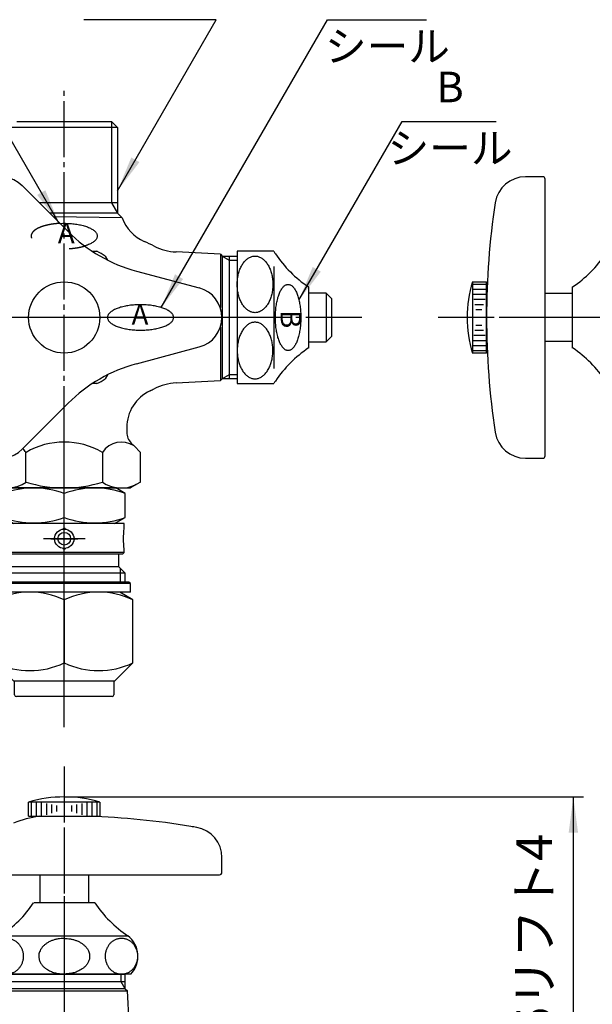
# Model space of a CAD drawing. Units: inches. Extents: x 0 to 420, y 0 to 594.
# Drawn here: x 168 to 280, y 228 to 421 of the extents above; entities that cross this region are included whole.
import ezdxf

# ---------------------------------------------------------------- set-up
doc = ezdxf.new("R2010")
doc.units = ezdxf.units.IN
for name, pattern in [('DASH_CENTER', [14, 11, -1, 1, -1]), ('DASHED', [15, 7, -8]), ('PHANTOM', [13, 10, -1, 0, -1, 0, -1])]:
    doc.linetypes.add(name, pattern=pattern)
doc.layers.add('1', color=7, linetype='Continuous')
doc.styles.add('CONVERTER_1', font='msmincho.ttc', dxfattribs={"width": 0.89})
doc.styles.add('CONVERTER_2', font='txt.shx', dxfattribs={"width": 0.9})
doc.dimstyles.new('ME10_DIM_3', dxfattribs={"dimtxt": 7, "dimasz": 7, "dimexe": 2, "dimexo": 0, "dimtad": 1, "dimdsep": 46, "dimtxsty": 'CONVERTER_1', "dimsah": 1, "dimcen": 0.09, "dimclrd": 2, "dimclre": 2, "dimclrt": 7, "dimadec": 0, "dimazin": 0, "dimtfac": 1, "dimtdec": 4, "dimtmove": 0, "dimatfit": 3, "dimfxl": 1, "dimtolj": 1, "dimtzin": 0, "dimarcsym": 0})
doc.dimstyles.get("Standard").update_dxf_attribs({"dimtxt": 0.18, "dimasz": 0.18, "dimexe": 0.18, "dimexo": 0.0625, "dimgap": 0.09, "dimtad": 0, "dimtih": 1, "dimtoh": 1, "dimdec": 4, "dimzin": 0, "dimdsep": 46, "dimtxsty": 'Standard', "dimcen": 0.09, "dimadec": 0, "dimazin": 0, "dimtfac": 1, "dimtdec": 4, "dimtofl": 0, "dimtmove": 0, "dimatfit": 3, "dimfxl": 1, "dimtolj": 1, "dimtzin": 0, "dimarcsym": 0})

# ---------------------------------------------------------------- blocks, each defined once
blk = doc.blocks.new('02-113A', base_point=(56.59, 429.57))
at = {"layer": '1', "color": 4, "linetype": 'PHANTOM'}
for p, q in [((176.59, 307.09), (176.59, 313.59)), ((321.59, 313.57), (321.59, 285.07)), ((176.59, 294.69), (176.59, 307.09)), ((176.59, 294.69), (176.59, 307.09)), ((176.59, 285.09), (176.59, 294.69)), ((176.59, 183.97), (176.59, 221.17)), ((160.09, 202.57), (193.09, 202.57))]:
    blk.add_line(p, q, dxfattribs=at)
at = {"layer": '1', "color": 7, "linetype": 'Continuous'}
for p, q in [((163.89, 310.59), (163.59, 310.29)), ((189.59, 310.29), (163.59, 310.29)), ((163.59, 310.29), (163.59, 308.59)), ((189.29, 310.59), (163.89, 310.59)), ((189.59, 310.29), (189.29, 310.59)), ((189.59, 308.59), (189.59, 310.29)), ((308.89, 310.57), (308.59, 310.27)), ((334.59, 310.27), (308.59, 310.27)), ((308.59, 310.27), (308.59, 308.57)), ((308.89, 310.57), (334.29, 310.57)), ((334.59, 310.27), (334.29, 310.57)), ((334.59, 308.57), (334.59, 310.27)), ((165.69, 308.59), (163.09, 307.09)), ((176.59, 308.59), (163.59, 308.59)), ((189.59, 308.59), (176.59, 308.59)), ((190.09, 307.09), (187.49, 308.59)), ((308.59, 308.57), (305.99, 307.07)), ((334.59, 308.57), (308.59, 308.57)), ((337.19, 307.07), (334.59, 308.57)), ((163.09, 307.09), (163.09, 294.69)), ((176.59, 307.09), (176.59, 294.69)), ((190.09, 294.69), (190.09, 307.09)), ((305.99, 307.07), (305.99, 294.67)), ((313.78, 307.07), (313.78, 294.67)), ((329.4, 294.67), (329.4, 307.07)), ((337.19, 294.67), (337.19, 307.07)), ((163.09, 294.69), (166.69, 291.09)), ((186.49, 291.09), (190.09, 294.69)), ((305.99, 294.67), (309.59, 291.07)), ((333.59, 291.07), (337.19, 294.67)), ((166.84, 291.09), (166.69, 291.09)), ((166.84, 288.44), (166.84, 291.09)), ((176.59, 291.09), (166.84, 291.09)), ((186.34, 291.09), (176.59, 291.09)), ((186.49, 291.09), (186.34, 291.09)), ((186.34, 291.09), (186.34, 288.44)), ((311.34, 291.07), (309.59, 291.07)), ((331.84, 291.07), (311.34, 291.07)), ((311.84, 288.42), (311.84, 290.57)), ((331.34, 290.57), (331.34, 288.57)), ((333.59, 291.07), (331.84, 291.07)), ((185.99, 288.09), (167.19, 288.09)), ((330.84, 288.07), (312.19, 288.07)), ((163.09, 210.38), (176.59, 218.17)), ((176.59, 218.17), (190.09, 210.38)), ((163.09, 194.77), (163.09, 210.38)), ((190.09, 210.38), (190.09, 194.77)), ((176.59, 186.97), (163.09, 194.77)), ((190.09, 194.77), (176.59, 186.97))]:
    blk.add_line(p, q, dxfattribs=at)
for radius in [12, 9.75, 8.75]:
    blk.add_circle((176.59, 202.57), radius, dxfattribs=at)
for centre, radius, start, end in [((169.84, 292.67), 15.93, 64.9244, 115.0756), ((183.34, 292.67), 15.93, 64.9244, 115.0756), ((309.89, 302.76), 5.81, 47.8681, 107.8681), ((321.59, 287.53), 21.05, 90, 111.7711), ((321.59, 287.53), 21.05, 68.2289, 90), ((333.29, 302.76), 5.81, 72.1319, 132.1319), ((169.84, 309.02), 15.83, -115.2316, -64.7684), ((183.34, 309.02), 15.83, -115.2316, -64.7684), ((309.89, 298.94), 5.78, -132.3787, -47.6213), ((321.59, 314.08), 20.92, -111.9076, -90), ((321.59, 314.08), 20.92, -90, -68.0924), ((333.29, 298.94), 5.78, -132.3787, -47.6213), ((311.34, 290.57), 0.5, 0, 90), ((331.84, 290.57), 0.5, 90, 180), ((167.19, 288.44), 0.35, 180, -90), ((185.99, 288.44), 0.35, -90, 0), ((312.19, 288.42), 0.35, 180, -90), ((330.84, 288.57), 0.5, -90, 0)]:
    blk.add_arc(centre, radius, start, end, dxfattribs=at)
blk = doc.blocks.new('020-87A', base_point=(352.59, 122.04))
at = {"layer": '1', "color": 4, "linetype": 'PHANTOM'}
for p, q in [((176.59, 292.59), (176.59, 342.59)), ((321.59, 342.57), (321.59, 292.57))]:
    blk.add_line(p, q, dxfattribs=at)
at = {"layer": '1', "color": 7, "linetype": 'Continuous'}
for p, q in [((166.45, 329.07), (164.59, 328)), ((166.86, 329.07), (166.45, 329.07)), ((176.59, 329.07), (166.86, 329.07)), ((186.32, 329.07), (176.59, 329.07)), ((186.73, 329.07), (186.32, 329.07)), ((188.59, 328), (186.73, 329.07)), ((309.59, 329.07), (307.73, 328)), ((310.93, 329.07), (309.59, 329.07)), ((321.59, 329.07), (310.93, 329.07)), ((332.25, 329.07), (321.59, 329.07)), ((333.59, 329.07), (332.25, 329.07)), ((335.45, 328), (333.59, 329.07)), ((164.59, 328), (164.59, 323.29)), ((176.59, 323.29), (176.59, 328)), ((188.59, 323.29), (188.59, 328)), ((307.73, 328), (307.73, 323.29)), ((314.66, 323.29), (314.66, 328)), ((328.52, 328), (328.52, 323.29)), ((335.45, 323.29), (335.45, 328)), ((164.59, 323.29), (166.7, 322.07)), ((186.48, 322.07), (188.59, 323.29)), ((307.73, 323.29), (309.84, 322.07)), ((333.34, 322.07), (335.45, 323.29)), ((188.34, 322.09), (164.84, 322.09)), ((164.84, 322.09), (164.84, 321.09)), ((176.59, 322.07), (166.7, 322.07)), ((186.48, 322.07), (176.59, 322.07)), ((188.34, 321.09), (188.34, 322.09)), ((321.59, 322.07), (309.84, 322.07)), ((309.84, 322.07), (309.84, 321.07)), ((333.34, 322.07), (321.59, 322.07)), ((333.34, 321.07), (333.34, 322.07)), ((164.84, 317.09), (164.84, 316.39)), ((164.84, 316.39), (165.14, 316.09)), ((188.34, 316.39), (164.84, 316.39)), ((165.84, 316.09), (165.14, 316.09)), ((165.84, 316.09), (165.84, 313.59)), ((187.34, 316.09), (165.84, 316.09)), ((187.34, 313.59), (187.34, 316.09)), ((188.04, 316.09), (187.34, 316.09)), ((188.04, 316.09), (188.34, 316.39)), ((188.34, 316.39), (188.34, 317.09)), ((309.84, 317.07), (309.84, 316.37)), ((309.84, 316.37), (310.14, 316.07)), ((321.59, 316.37), (309.84, 316.37)), ((310.84, 316.07), (310.14, 316.07)), ((310.84, 316.07), (310.84, 313.57)), ((321.59, 316.07), (310.84, 316.07)), ((333.34, 316.37), (321.59, 316.37)), ((332.34, 316.07), (321.59, 316.07)), ((332.34, 313.57), (332.34, 316.07)), ((333.04, 316.07), (332.34, 316.07)), ((333.04, 316.07), (333.34, 316.37)), ((333.34, 316.37), (333.34, 317.07)), ((165.84, 313.59), (165.59, 313.34)), ((187.34, 313.59), (165.84, 313.59)), ((187.59, 313.34), (187.34, 313.59)), ((310.84, 313.57), (310.59, 313.32)), ((321.59, 313.57), (310.84, 313.57)), ((332.34, 313.57), (321.59, 313.57)), ((332.59, 313.32), (332.34, 313.57)), ((165.59, 313.34), (164.59, 312.34)), ((164.59, 312.34), (164.59, 310.59)), ((165.59, 312.34), (164.59, 312.34)), ((187.59, 312.34), (165.59, 312.34)), ((188.59, 312.34), (187.59, 313.34)), ((188.59, 312.34), (187.59, 312.34)), ((188.59, 310.59), (188.59, 312.34)), ((310.59, 313.32), (309.59, 312.32)), ((309.59, 312.32), (309.59, 310.57)), ((310.59, 312.32), (309.59, 312.32)), ((321.59, 312.32), (310.59, 312.32)), ((332.59, 312.32), (321.59, 312.32)), ((333.59, 312.32), (332.59, 313.32)), ((333.59, 312.32), (332.59, 312.32)), ((333.59, 310.57), (333.59, 312.32))]:
    blk.add_line(p, q, dxfattribs=at)
at = {"layer": '1', "color": 2, "linetype": 'Continuous'}
for p, q in [((165.59, 310.59), (165.59, 313.34)), ((187.59, 313.34), (187.59, 310.59)), ((310.59, 310.57), (310.59, 313.32)), ((332.59, 313.32), (332.59, 310.57))]:
    blk.add_line(p, q, dxfattribs=at)
at = {"layer": '1', "color": 7, "linetype": 'Continuous'}
for radius in [6.35, 5.81, 5]:
    blk.add_circle((176.59, 202.57), radius, dxfattribs=at)
for centre, radius, start, end in [((170.59, 311.74), 17.33, 69.7438, 110.2562), ((182.59, 311.74), 17.33, 69.7438, 110.2562), ((311.2, 322.94), 6.13, 55.6158, 115.6158), ((321.59, 306.15), 22.93, 90, 107.588), ((321.59, 306.15), 22.93, 72.412, 90), ((331.98, 322.94), 6.13, 64.3842, 124.3842), ((170.59, 339.55), 17.33, -110.2562, -69.7438), ((182.59, 339.55), 17.33, -110.2562, -69.7438), ((311.2, 328.35), 6.13, -115.6158, -55.6158), ((321.59, 345.15), 22.93, -107.588, -90), ((321.59, 345.15), 22.93, -90, -72.412), ((331.98, 328.35), 6.13, -124.3842, -64.3842), ((153.01, 319.09), 12, -9.5941, 9.5941), ((200.17, 319.09), 12, 170.4059, -170.4059), ((298.01, 319.07), 12, -9.5941, 9.5941), ((345.17, 319.07), 12, 170.4059, -170.4059)]:
    blk.add_arc(centre, radius, start, end, dxfattribs=at)
blk = doc.blocks.new('89-277__2', base_point=(-710.71, 28.42))
at = {"layer": '1', "color": 4, "linetype": 'PHANTOM'}
for p, q in [((176.59, 316.44), (176.59, 321.74)), ((173.94, 319.09), (179.24, 319.09))]:
    blk.add_line(p, q, dxfattribs=at)
at = {"layer": '1', "color": 7, "linetype": 'Continuous'}
for p, q in [((174.86, 211.15), (176.36, 210.1)), ((175.58, 211.27), (177.6, 211.27)), ((176.32, 211.3), (176.32, 211.32)), ((176.86, 211.3), (176.32, 211.3)), ((178.32, 211.15), (176.82, 210.1)), ((176.86, 211.3), (176.86, 211.32))]:
    blk.add_line(p, q, dxfattribs=at)
for radius in [1.9, 1.25]:
    blk.add_circle((176.59, 319.09), radius, dxfattribs=at)
for centre, radius, start, end in [((176.59, 320.84), 0.3, 25.8308, 154.1692), ((174.84, 319.09), 0.3, 115.8308, -115.8308), ((178.34, 319.09), 0.3, -64.1692, 64.1692), ((176.59, 317.34), 0.3, -154.1692, -25.8308), ((176.59, 211.17), 0.3, 150.8617, 154.1692), ((176.59, 211.17), 0.3, 25.8308, 29.1383), ((176.59, 210.42), 0.4, -125, -90), ((176.59, 210.42), 0.4, -90, -55)]:
    blk.add_arc(centre, radius, start, end, dxfattribs=at)
blk = doc.blocks.new('T601N-3-13X13A-S', base_point=(420, 297))
at = {"layer": '1', "color": 4, "linetype": 'PHANTOM'}
blk.add_line((176.59, 286.07), (176.59, 344.07), dxfattribs=at)
for name, p in [('020-87A', (352.59, 122.04)), ('89-277__2', (-710.71, 28.42)), ('02-113A', (56.59, 429.57))]:
    blk.add_blockref(name, p)
blk = doc.blocks.new('36-3-13', base_point=(964.47, 244.81))
at = {"layer": '1', "color": 4, "linetype": 'PHANTOM'}
for p, q in [((321.59, 352.26), (321.59, 372.82)), ((332.55, 362.57), (310.95, 362.57))]:
    blk.add_line(p, q, dxfattribs=at)
at = {"layer": '1', "color": 7, "linetype": 'Continuous'}
for p, q in [((228.09, 367.32), (224.59, 367.32)), ((228.09, 367.32), (228.09, 357.82)), ((229.09, 366.32), (228.09, 367.32)), ((229.09, 366.32), (229.09, 358.82)), ((320.69, 357.93), (320.69, 367.22)), ((322.49, 357.93), (322.49, 367.22)), ((228.09, 357.82), (229.09, 358.82)), ((224.59, 357.82), (228.09, 357.82))]:
    blk.add_line(p, q, dxfattribs=at)
blk.add_circle((321.59, 362.57), 4.75, dxfattribs=at)
for start, end in [(103.8865, -180), (-76.1135, 76.1135), (-180, -103.8865)]:
    blk.add_arc((321.59, 362.57), 3.75, start, end, dxfattribs=at)
blk = doc.blocks.new('T601N-3-13X13A', base_point=(252.59, 478.24))
at = {"layer": '1', "color": 4, "linetype": 'PHANTOM'}
blk.add_line((176.59, 296.07), (176.59, 329.07), dxfattribs=at)
blk = doc.blocks.new('V2220L-3-0B-13', base_point=(176.59, 217.57))
at = {"layer": '1', "color": 7, "linetype": 'Continuous'}
for p, q in [((167.27, 401.07), (185.91, 401.07)), ((185.91, 401.07), (187.07, 399.91)), ((187.07, 399.91), (166.11, 399.91)), ((187.07, 399.91), (187.07, 383.06)), ((187.07, 385.07), (171.73, 385.07)), ((187.07, 383.06), (173.74, 383.06)), ((187.07, 383.06), (188, 382.13)), ((188, 382.13), (174.49, 382.31)), ((207.27, 374.98), (198.57, 375.44)), ((207.27, 374.98), (207.27, 364.5)), ((207.27, 374.98), (207.68, 374.57)), ((210.59, 374.57), (207.68, 374.57)), ((207.68, 350.57), (207.68, 374.57)), ((209.09, 350.57), (209.09, 374.57)), ((207.27, 360.65), (207.27, 350.16)), ((198.57, 349.71), (207.27, 350.16)), ((207.68, 350.57), (207.27, 350.16)), ((207.68, 350.57), (210.59, 350.57)), ((188.89, 340.94), (188.89, 340.02)), ((189.77, 337.89), (190.31, 337.36)), ((190.31, 337.36), (191.6, 336.06)), ((169.08, 330.23), (169.08, 336.06)), ((184.1, 336.06), (184.1, 330.23)), ((191.6, 330.23), (191.6, 336.06)), ((163.59, 329.07), (189.59, 329.07)), ((190.72, 329.73), (189.59, 329.07)), ((191.6, 330.23), (190.72, 329.73)), ((164.59, 233.57), (188.59, 233.57)), ((188.59, 230.67), (188.59, 233.57)), ((188.59, 230.58), (188.59, 233.57)), ((164.18, 230.26), (174.66, 230.26)), ((188.59, 232.07), (164.59, 232.07)), ((188.59, 230.67), (164.59, 230.67)), ((174.66, 230.26), (178.52, 230.26)), ((178.52, 230.26), (189, 230.26)), ((188.59, 230.67), (189, 230.26)), ((188.59, 230.58), (189, 230.17)), ((189.33, 223.99), (189, 230.26))]:
    blk.add_line(p, q, dxfattribs=at)
at = {"layer": '1', "color": 2, "linetype": 'Continuous'}
for p, q in [((185.91, 401.07), (185.91, 385.07)), ((185.91, 385.07), (187.07, 383.06)), ((209.09, 373.76), (207.68, 374.57)), ((210.59, 373.76), (209.09, 373.76)), ((207.68, 350.57), (209.09, 351.39)), ((209.09, 351.39), (210.59, 351.39)), ((187.78, 232.07), (187.78, 233.57)), ((188.59, 230.67), (187.78, 232.07))]:
    blk.add_line(p, q, dxfattribs=at)
at = {"layer": '1', "color": 4, "linetype": 'PHANTOM'}
for p, q in [((215.09, 362.57), (142.59, 362.57)), ((176.59, 238.07), (176.59, 184.37))]:
    blk.add_line(p, q, dxfattribs=at)
at = {"layer": '1', "color": 7, "linetype": 'Continuous'}
for centre, radius, start, end in [((195.53, 384.83), 8, -160.2984, -113.6497), ((176.59, 341.57), 39.22, 63.1979, 66.3503), ((199.14, 386.2), 10.78, -116.8021, -93), ((176.59, 383.57), 39.22, -64.54, -63.1979), ((199.14, 338.94), 10.78, 93, 116.8021), ((196.89, 340.94), 8, 115.46, 180), ((191.89, 340.02), 3, 180, -135), ((165.33, 333.6), 4.49, 33.2356, 45.6858), ((176.59, 323.18), 14.91, 59.765, 120.235), ((187.85, 333.6), 4.49, 56.7644, 146.7644), ((165.33, 335.72), 6.65, -115.6158, -55.6158), ((176.59, 353.91), 24.84, -107.588, -72.412), ((187.85, 335.72), 6.65, -124.3842, -64.3842)]:
    blk.add_arc(centre, radius, start, end, dxfattribs=at)
blk = doc.blocks.new('37-1-13__5', base_point=(67.6, 125.77))
at = {"layer": '1', "color": 7, "linetype": 'Continuous'}
for p, q in [((217.76, 375.57), (210.59, 375.57)), ((210.59, 375.57), (210.59, 349.57)), ((217.76, 372.57), (217.76, 352.57)), ((224.59, 368.57), (224.59, 356.57)), ((210.59, 349.57), (217.76, 349.57))]:
    blk.add_line(p, q, dxfattribs=at)
for centre, start, end in [((238, 388.48), -147.4681, -146.0408), ((238, 388.48), -146.0408, -123.9592), ((238, 336.67), 123.9592, 146.0408), ((238, 336.67), 146.0408, 147.4681)]:
    blk.add_arc(centre, 24, start, end, dxfattribs=at)
for points in [[(214.4, 363.53), (214.5, 363.55), (214.71, 363.59), (215.01, 363.7), (215.3, 363.85), (215.59, 364.04), (215.85, 364.26), (216.11, 364.53), (216.35, 364.82), (216.58, 365.15), (216.78, 365.51), (216.97, 365.9), (217.13, 366.3), (217.27, 366.73), (217.39, 367.18), (217.48, 367.64), (217.54, 368.11), (217.58, 368.59), (217.59, 369.07), (217.58, 369.56), (217.54, 370.04), (217.48, 370.51), (217.39, 370.97), (217.27, 371.41), (217.13, 371.84), (216.97, 372.25), (216.78, 372.64), (216.58, 372.99), (216.35, 373.33), (216.11, 373.62), (215.85, 373.88), (215.59, 374.11), (215.3, 374.3), (215.01, 374.45), (214.71, 374.56), (214.4, 374.62), (214.09, 374.64), (213.78, 374.62), (213.47, 374.56), (213.17, 374.45), (212.88, 374.3), (212.59, 374.11), (212.32, 373.88), (212.07, 373.62), (211.83, 373.33), (211.6, 372.99), (211.4, 372.64), (211.21, 372.25), (211.05, 371.84), (210.91, 371.41), (210.79, 370.97), (210.7, 370.51), (210.64, 370.04), (210.6, 369.56), (210.59, 369.07), (210.6, 368.59), (210.64, 368.11), (210.7, 367.64), (210.79, 367.18), (210.91, 366.73), (211.05, 366.3), (211.21, 365.9), (211.4, 365.51), (211.6, 365.15), (211.83, 364.82), (212.07, 364.53), (212.32, 364.26), (212.59, 364.04), (212.88, 363.85), (213.17, 363.7), (213.47, 363.59), (213.78, 363.53), (214.09, 363.5), (214.29, 363.52), (214.4, 363.53)], [(214.4, 361.61), (214.5, 361.6), (214.71, 361.56), (215.01, 361.45), (215.3, 361.3), (215.59, 361.11), (215.85, 360.88), (216.11, 360.62), (216.35, 360.33), (216.58, 359.99), (216.78, 359.64), (216.97, 359.25), (217.13, 358.84), (217.27, 358.41), (217.39, 357.97), (217.48, 357.51), (217.54, 357.04), (217.58, 356.56), (217.59, 356.07), (217.58, 355.59), (217.54, 355.11), (217.48, 354.64), (217.39, 354.18), (217.27, 353.73), (217.13, 353.3), (216.97, 352.9), (216.78, 352.51), (216.58, 352.15), (216.35, 351.82), (216.11, 351.53), (215.85, 351.26), (215.59, 351.04), (215.3, 350.85), (215.01, 350.7), (214.71, 350.59), (214.4, 350.53), (214.09, 350.5), (213.78, 350.53), (213.47, 350.59), (213.17, 350.7), (212.88, 350.85), (212.59, 351.04), (212.32, 351.26), (212.07, 351.53), (211.83, 351.82), (211.6, 352.15), (211.4, 352.51), (211.21, 352.9), (211.05, 353.3), (210.91, 353.73), (210.79, 354.18), (210.7, 354.64), (210.64, 355.11), (210.6, 355.59), (210.59, 356.07), (210.6, 356.56), (210.64, 357.04), (210.7, 357.51), (210.79, 357.97), (210.91, 358.41), (211.05, 358.84), (211.21, 359.25), (211.4, 359.64), (211.6, 359.99), (211.83, 360.33), (212.07, 360.62), (212.32, 360.88), (212.59, 361.11), (212.88, 361.3), (213.17, 361.45), (213.47, 361.56), (213.78, 361.62), (214.09, 361.64), (214.29, 361.62), (214.4, 361.61)]]:
    blk.add_open_spline(points, degree=3, knots=[0, 0, 0, 0, 0.314277, 0.628311, 0.961229, 1.293805, 1.6534, 2.012688, 2.402596, 2.792277, 3.212126, 3.631819, 4.078024, 4.524129, 4.990743, 5.457297, 5.936769, 6.416213, 6.900063, 7.383912, 7.863356, 8.342828, 8.809382, 9.275996, 9.722101, 10.168306, 10.587999, 11.007848, 11.397529, 11.787437, 12.146725, 12.50632, 12.838896, 13.171814, 13.485848, 13.800125, 14.10757, 14.415015, 14.729292, 15.043326, 15.376244, 15.70882, 16.068415, 16.427703, 16.817611, 17.207292, 17.62714, 18.046834, 18.493039, 18.939144, 19.405758, 19.872312, 20.351784, 20.831228, 21.315077, 21.798927, 22.278371, 22.757843, 23.224397, 23.691011, 24.137116, 24.583321, 25.003014, 25.422863, 25.812544, 26.202452, 26.56174, 26.921335, 27.253911, 27.586829, 27.900863, 28.21514, 28.522585, 28.83003, 28.83003, 28.83003, 28.83003], dxfattribs=at)
blk = doc.blocks.new('37-1-13__6', base_point=(176.59, 248.57))
at = {"layer": '1', "color": 7, "linetype": 'Continuous'}
for p, q in [((182.11, 375.57), (183.01, 375.57)), ((184.64, 374.64), (185.09, 373.85)), ((276.5, 356.57), (276.5, 368.57)), ((185.09, 351.29), (184.64, 350.51)), ((183.01, 349.57), (182.11, 349.57)), ((181.59, 247.57), (170.59, 247.57)), ((182.59, 247.57), (171.59, 247.57)), ((164.09, 241.07), (176.59, 241.07)), ((176.59, 241.07), (189.09, 241.07)), ((188.59, 233.57), (163.52, 233.57)), ((189.66, 233.57), (164.59, 233.57))]:
    blk.add_line(p, q, dxfattribs=at)
for centre, radius, start, end in [((176.59, 362.57), 14.5, 56.2916, 63.7084), ((263.09, 388.48), 24, -56.0408, -33.9592), ((263.09, 336.67), 24, 33.9592, 56.0408), ((176.59, 362.57), 14.5, -63.7084, -56.2916), ((150.68, 260.98), 24, -56.0408, -33.9592), ((202.5, 260.98), 24, -146.0408, -123.9592), ((186.09, 237.07), 5, -44.427, 53.1301)]:
    blk.add_arc(centre, radius, start, end, dxfattribs=at)
for points, knots in [([(165.33, 240.57), (165.24, 240.57), (165.05, 240.57), (164.77, 240.52), (164.5, 240.46), (164.23, 240.37), (163.97, 240.25), (163.72, 240.11), (163.49, 239.94), (163.26, 239.76), (163.06, 239.55), (162.87, 239.32), (162.7, 239.08), (162.55, 238.82), (162.42, 238.55), (162.31, 238.27), (162.23, 237.98), (162.17, 237.68), (162.13, 237.38), (162.12, 237.07), (162.13, 236.77), (162.17, 236.47), (162.23, 236.17), (162.31, 235.88), (162.42, 235.59), (162.55, 235.32), (162.7, 235.06), (162.87, 234.82), (163.06, 234.6), (163.26, 234.39), (163.49, 234.2), (163.72, 234.04), (163.97, 233.9), (164.23, 233.78), (164.5, 233.69), (164.77, 233.62), (165.05, 233.58), (165.33, 233.57), (165.61, 233.58), (165.89, 233.62), (166.16, 233.69), (166.43, 233.78), (166.69, 233.9), (166.94, 234.04), (167.18, 234.2), (167.4, 234.39), (167.61, 234.6), (167.8, 234.82), (167.97, 235.06), (168.12, 235.32), (168.25, 235.59), (168.35, 235.88), (168.44, 236.17), (168.5, 236.47), (168.53, 236.77), (168.55, 237.07), (168.53, 237.38), (168.5, 237.68), (168.44, 237.98), (168.35, 238.27), (168.25, 238.55), (168.12, 238.82), (167.97, 239.08), (167.8, 239.32), (167.61, 239.55), (167.4, 239.76), (167.18, 239.94), (166.94, 240.11), (166.69, 240.25), (166.43, 240.37), (166.16, 240.46), (165.89, 240.52), (165.61, 240.57), (165.43, 240.57), (165.33, 240.57)], [0, 0, 0, 0, 0.280398, 0.560798, 0.842745, 1.124697, 1.409536, 1.694382, 1.983071, 2.271768, 2.564776, 2.857791, 3.155056, 3.452326, 3.753285, 4.054248, 4.35792, 4.661594, 4.966701, 5.271808, 5.576915, 5.882022, 6.185696, 6.489368, 6.790331, 7.09129, 7.38856, 7.685825, 7.97884, 8.271848, 8.560545, 8.849234, 9.134079, 9.418918, 9.70087, 9.982818, 10.263218, 10.543616, 10.824014, 11.104414, 11.386361, 11.668313, 11.953152, 12.237997, 12.526687, 12.815384, 13.108392, 13.401407, 13.698672, 13.995942, 14.296901, 14.597864, 14.901536, 15.20521, 15.510317, 15.815424, 16.120531, 16.425638, 16.729312, 17.032984, 17.333947, 17.634906, 17.932176, 18.229441, 18.522456, 18.815464, 19.104161, 19.39285, 19.677695, 19.962534, 20.244486, 20.526434, 20.806834, 21.087232, 21.087232, 21.087232, 21.087232]), ([(176.59, 240.57), (176.39, 240.56), (175.98, 240.54), (175.37, 240.48), (174.76, 240.35), (174.16, 240.15), (173.59, 239.89), (173.08, 239.58), (172.63, 239.22), (172.25, 238.84), (171.95, 238.4), (171.74, 237.96), (171.62, 237.53), (171.57, 237.06), (171.63, 236.51), (171.84, 235.91), (172.19, 235.37), (172.61, 234.93), (173.06, 234.58), (173.6, 234.25), (174.26, 233.95), (175.04, 233.73), (175.82, 233.62), (176.33, 233.59), (176.59, 233.57)], [0, 0, 0, 0, 0.606908, 1.212223, 1.842667, 2.474632, 3.10242, 3.729334, 4.271043, 4.812985, 5.340108, 5.866249, 6.263875, 6.661485, 7.280966, 7.902597, 8.549169, 9.195897, 9.722416, 10.249118, 11.078975, 11.907322, 12.673317, 13.441913, 13.441913, 13.441913, 13.441913]), ([(176.59, 240.57), (176.79, 240.56), (177.2, 240.54), (177.81, 240.48), (178.42, 240.35), (179.02, 240.15), (179.59, 239.89), (180.1, 239.58), (180.55, 239.22), (180.93, 238.84), (181.23, 238.4), (181.44, 237.96), (181.56, 237.53), (181.61, 237.06), (181.55, 236.51), (181.34, 235.91), (180.99, 235.37), (180.57, 234.93), (180.12, 234.58), (179.58, 234.25), (178.92, 233.95), (178.14, 233.73), (177.36, 233.62), (176.85, 233.59), (176.59, 233.57)], [0, 0, 0, 0, 0.606908, 1.212223, 1.842667, 2.474632, 3.10242, 3.729334, 4.271043, 4.812985, 5.340108, 5.866249, 6.263875, 6.661485, 7.280966, 7.902597, 8.549169, 9.195897, 9.722416, 10.249118, 11.078975, 11.907322, 12.673317, 13.441913, 13.441913, 13.441913, 13.441913]), ([(187.85, 240.57), (187.94, 240.57), (188.13, 240.57), (188.41, 240.52), (188.68, 240.46), (188.95, 240.37), (189.21, 240.25), (189.46, 240.11), (189.69, 239.94), (189.92, 239.76), (190.12, 239.55), (190.31, 239.32), (190.48, 239.08), (190.63, 238.82), (190.76, 238.55), (190.87, 238.27), (190.95, 237.98), (191.02, 237.68), (191.05, 237.38), (191.06, 237.07), (191.05, 236.77), (191.02, 236.47), (190.95, 236.17), (190.87, 235.88), (190.76, 235.59), (190.63, 235.32), (190.48, 235.06), (190.31, 234.82), (190.12, 234.6), (189.92, 234.39), (189.69, 234.2), (189.46, 234.04), (189.21, 233.9), (188.95, 233.78), (188.68, 233.69), (188.41, 233.62), (188.13, 233.58), (187.85, 233.57), (187.57, 233.58), (187.29, 233.62), (187.02, 233.69), (186.75, 233.78), (186.49, 233.9), (186.24, 234.04), (186, 234.2), (185.78, 234.39), (185.57, 234.6), (185.38, 234.82), (185.21, 235.06), (185.06, 235.32), (184.93, 235.59), (184.83, 235.88), (184.74, 236.17), (184.68, 236.47), (184.65, 236.77), (184.63, 237.07), (184.65, 237.38), (184.68, 237.68), (184.74, 237.98), (184.83, 238.27), (184.93, 238.55), (185.06, 238.82), (185.21, 239.08), (185.38, 239.32), (185.57, 239.55), (185.78, 239.76), (186, 239.94), (186.24, 240.11), (186.49, 240.25), (186.75, 240.37), (187.02, 240.46), (187.29, 240.52), (187.57, 240.57), (187.75, 240.57), (187.85, 240.57)], [0, 0, 0, 0, 0.280398, 0.560798, 0.842745, 1.124697, 1.409536, 1.694382, 1.983071, 2.271768, 2.564776, 2.857791, 3.155056, 3.452326, 3.753285, 4.054248, 4.35792, 4.661594, 4.966701, 5.271808, 5.576915, 5.882022, 6.185696, 6.489368, 6.790331, 7.09129, 7.38856, 7.685825, 7.97884, 8.271848, 8.560545, 8.849234, 9.134079, 9.418918, 9.70087, 9.982818, 10.263218, 10.543616, 10.824014, 11.104414, 11.386361, 11.668313, 11.953152, 12.237997, 12.526687, 12.815384, 13.108392, 13.401407, 13.698672, 13.995942, 14.296901, 14.597864, 14.901536, 15.20521, 15.510317, 15.815424, 16.120531, 16.425638, 16.729312, 17.032984, 17.333947, 17.634906, 17.932176, 18.229441, 18.522456, 18.815464, 19.104161, 19.39285, 19.677695, 19.962534, 20.244486, 20.526434, 20.806834, 21.087232, 21.087232, 21.087232, 21.087232])]:
    blk.add_open_spline(points, degree=3, knots=knots, dxfattribs=at)
blk = doc.blocks.new('42-_e__', base_point=(176.59, 267.57))
at = {"layer": '1', "color": 7, "linetype": 'Continuous'}
for p, q in [((256.79, 369.57), (256.79, 355.57)), ((256.79, 369.57), (259.59, 369.57)), ((259.59, 355.57), (259.59, 369.57)), ((259.59, 355.57), (256.79, 355.57)), ((183.59, 267.37), (169.59, 267.37)), ((169.59, 264.57), (169.59, 267.37)), ((183.59, 267.37), (183.59, 264.57)), ((169.59, 264.57), (183.59, 264.57))]:
    blk.add_line(p, q, dxfattribs=at)
at = {"layer": '1', "color": 2, "linetype": 'Continuous'}
for p, q in [((259.59, 369.07), (256.79, 369.07)), ((259.59, 368.07), (256.79, 368.07)), ((259.48, 367.07), (256.93, 367.07)), ((259.34, 366.07), (257.07, 366.07)), ((258.98, 365.07), (257.26, 365.07)), ((258.65, 364.07), (257.5, 364.07)), ((257.26, 360.07), (258.98, 360.07)), ((257.5, 361.07), (258.65, 361.07)), ((256.93, 358.07), (259.48, 358.07)), ((257.07, 359.07), (259.34, 359.07)), ((256.79, 357.07), (259.59, 357.07)), ((256.79, 356.07), (259.59, 356.07)), ((170.09, 267.37), (170.09, 264.57)), ((171.09, 267.37), (171.09, 264.57)), ((172.09, 267.23), (172.09, 264.68)), ((173.09, 267.1), (173.09, 264.83)), ((180.09, 264.83), (180.09, 267.1)), ((181.09, 264.68), (181.09, 267.23)), ((182.09, 264.57), (182.09, 267.37)), ((183.09, 264.57), (183.09, 267.37)), ((174.09, 266.9), (174.09, 265.19)), ((175.09, 266.66), (175.09, 265.51)), ((178.09, 265.51), (178.09, 266.66)), ((179.09, 265.19), (179.09, 266.9))]:
    blk.add_line(p, q, dxfattribs=at)
at = {"layer": '1', "color": 7, "linetype": 'Continuous'}
blk.add_circle((176.59, 362.57), 7, dxfattribs=at)
for centre, start, end in [((280.79, 362.57), 163.7398, 180), ((280.79, 362.57), 180, -163.7398), ((176.59, 243.37), 90, 106.2602), ((176.59, 243.37), 73.7398, 90)]:
    blk.add_arc(centre, 25, start, end, dxfattribs=at)
blk = doc.blocks.new('36-54-M11', base_point=(176.59, 228.57))
at = {"layer": '1', "color": 7, "linetype": 'Continuous'}
for p, q in [((271.09, 367.32), (276.5, 367.32)), ((276.5, 357.82), (271.09, 357.82)), ((171.84, 247.57), (171.84, 253.07)), ((181.34, 253.07), (181.34, 247.57))]:
    blk.add_line(p, q, dxfattribs=at)
at = {"layer": '1', "color": 4, "linetype": 'PHANTOM'}
for p, q in [((310.59, 362.57), (262.09, 362.57)), ((176.59, 262.07), (176.59, 213.57))]:
    blk.add_line(p, q, dxfattribs=at)
blk = doc.blocks.new('51-1', base_point=(331.32, 932.08))
at = {"color": 7, "linetype": 'Continuous'}
for centre, start, end in [((198.57, 400.65), -135, -105), ((198.57, 324.5), 105, 135)]:
    blk.add_arc(centre, 30, start, end, dxfattribs=at)
at = {"layer": '1', "color": 7, "linetype": 'Continuous'}
for p, q in [((270.59, 390.22), (267.23, 390.22)), ((271.09, 367.32), (271.09, 389.72)), ((177.36, 379.44), (168.33, 388.47)), ((190.81, 371.67), (203.14, 368.37)), ((271.09, 335.42), (271.09, 367.32)), ((190.81, 353.47), (203.14, 356.78)), ((177.36, 345.71), (168.33, 336.68)), ((267.23, 334.92), (270.59, 334.92)), ((171.69, 264.57), (181.49, 264.57)), ((207.59, 253.57), (207.59, 256.46)), ((158.59, 253.07), (181.34, 253.07)), ((181.34, 253.07), (207.09, 253.07))]:
    blk.add_line(p, q, dxfattribs=at)
for centre, radius, start, end in [((164.09, 384.22), 6, 45, -165), ((267.23, 384.22), 6, 90, 171.3527), ((270.59, 389.72), 0.5, 0, 90), ((409.59, 362.57), 150, 171.3527, -171.3527), ((201.59, 362.57), 6, -75, 75), ((164.09, 340.92), 6, 172.4758, -45), ((267.23, 340.92), 6, -171.3527, -90), ((270.59, 335.42), 0.5, -90, 0), ((174.64, 243.01), 21.76, 97.7941, 111.5568), ((176.69, 116.04), 148.61, 80.4083, 88.1491), ((176.69, 116.04), 148.61, 79.9468, 80.4083), ((201.59, 256.46), 6, 0, 80.0022), ((207.09, 253.57), 0.5, -90, 0)]:
    blk.add_arc(centre, radius, start, end, dxfattribs=at)
blk = doc.blocks.new('*D323')
at = {"layer": '1', "color": 2, "linetype": 'Continuous'}
for p, q in [((176.59, 268.37), (278.64, 268.37)), ((276.64, 202.57), (276.64, 268.37)), ((232.09, 202.57), (278.64, 202.57))]:
    blk.add_line(p, q, dxfattribs=at)
at = {"layer": '1', "color": 2}
for points in [[(277.56, 261.37), (275.72, 261.37), (276.64, 268.37)], [(275.72, 209.57), (277.56, 209.57), (276.64, 202.57)]]:
    blk.add_solid(points, dxfattribs=at)
at = {"layer": '1', "color": 7, "insert": (274.64, 216.57), "char_height": 7, "attachment_point": 7, "rotation": 90, "line_spacing_factor": 0.60024, "style": 'CONVERTER_1'}
blk.add_mtext('65リフト4', dxfattribs=at)

msp = doc.modelspace()

# ---------------------------------------------------------------- linework, layer by layer
at = {"layer": '1', "color": 2, "linetype": 'DASH_CENTER'}
for p, q in [((176.59, 282.095), (176.59, 407.073)), ((235.09, 362.573), (99.09, 362.573)), ((387.095, 362.573), (249.79, 362.573)), ((180.69, 319.095), (172.49, 319.095)), ((176.59, 274.373), (176.59, 181.373))]:
    msp.add_line(p, q, dxfattribs=at)
at = {"layer": '1', "color": 7, "linetype": 'DASHED'}
msp.add_open_spline([(175.747, 381.052), (175.608, 381.044), (175.33, 381.028), (174.874, 380.987), (174.381, 380.928), (173.862, 380.846), (173.359, 380.746), (172.887, 380.632), (172.435, 380.5), (172.022, 380.357), (171.636, 380.196), (171.294, 380.029), (170.983, 379.844), (170.721, 379.656), (170.496, 379.452), (170.321, 379.246), (170.188, 379.026), (170.111, 378.803), (170.08, 378.573), (170.111, 378.344), (170.188, 378.121), (170.321, 377.901), (170.496, 377.695), (170.721, 377.491), (170.983, 377.303), (171.294, 377.118), (171.636, 376.95), (172.022, 376.79), (172.435, 376.647), (172.887, 376.515), (173.359, 376.4), (173.862, 376.301), (174.381, 376.219), (174.92, 376.154), (175.468, 376.108), (176.028, 376.08), (176.59, 376.07), (177.152, 376.08), (177.712, 376.108), (178.26, 376.154), (178.8, 376.219), (179.318, 376.301), (179.821, 376.4), (180.199, 376.492), (180.467, 376.566), (180.572, 376.597), (180.625, 376.613)], degree=3, knots=[0, 0, 0, 0, 0.418151, 0.8364031, 1.3723511, 1.9083379, 2.4095377, 2.9108105, 3.3658108, 3.8209449, 4.221048, 4.6214098, 4.9621514, 5.3033917, 5.587146, 5.8720249, 6.111952, 6.3531588, 6.5764121, 6.7996654, 7.0408722, 7.2807993, 7.5656782, 7.8494326, 8.1906728, 8.5314144, 8.9317762, 9.3318794, 9.7870134, 10.2420137, 10.7432865, 11.2444863, 11.7804731, 12.3164211, 12.8739092, 13.4313803, 13.9961405, 14.5609008, 15.1183718, 15.6758599, 16.2118079, 16.7477947, 17.2489945, 17.7502674, 17.9157856, 18.081222, 18.081222, 18.081222, 18.081222], dxfattribs=at)
at = {"layer": '1', "color": 7, "linetype": 'Continuous'}
for points, knots in [([(175.747, 381.052), (175.793, 381.055), (175.886, 381.059), (176.167, 381.069), (176.59, 381.076), (177.152, 381.067), (177.712, 381.039), (178.26, 380.993), (178.8, 380.928), (179.318, 380.846), (179.821, 380.746), (180.293, 380.632), (180.745, 380.5), (181.158, 380.357), (181.545, 380.196), (181.886, 380.029), (182.197, 379.844), (182.459, 379.656), (182.684, 379.452), (182.859, 379.246), (182.992, 379.026), (183.07, 378.803), (183.1, 378.573), (183.07, 378.344), (182.992, 378.121), (182.859, 377.901), (182.684, 377.695), (182.459, 377.491), (182.197, 377.303), (181.886, 377.118), (181.545, 376.95), (181.209, 376.811), (180.901, 376.701), (180.717, 376.642), (180.625, 376.613)], [0, 0, 0, 0, 0.1392786, 0.2785866, 0.8433468, 1.4081071, 1.9655781, 2.5230662, 3.0590142, 3.595001, 4.0962008, 4.5974736, 5.052474, 5.507608, 5.9077111, 6.308073, 6.6488145, 6.9900548, 7.2738091, 7.5586881, 7.7986151, 8.0398219, 8.2630752, 8.4863285, 8.7275353, 8.9674624, 9.2523413, 9.5360957, 9.8773359, 10.2180775, 10.6184393, 11.0185425, 11.3082805, 11.5977904, 11.5977904, 11.5977904, 11.5977904]), ([(220.812, 356.1), (220.889, 356.123), (221.043, 356.169), (221.263, 356.305), (221.469, 356.479), (221.673, 356.705), (221.861, 356.967), (222.045, 357.277), (222.213, 357.619), (222.374, 358.006), (222.517, 358.419), (222.649, 358.87), (222.763, 359.343), (222.863, 359.846), (222.945, 360.364), (223.01, 360.903), (223.056, 361.452), (223.084, 362.011), (223.093, 362.573), (223.084, 363.136), (223.056, 363.695), (223.01, 364.243), (222.945, 364.783), (222.863, 365.301), (222.763, 365.804), (222.649, 366.276), (222.517, 366.728), (222.374, 367.141), (222.213, 367.528), (222.045, 367.87), (221.861, 368.18), (221.673, 368.442), (221.469, 368.668), (221.263, 368.843), (221.043, 368.975), (220.82, 369.053), (220.59, 369.083), (220.361, 369.053), (220.137, 368.975), (219.918, 368.843), (219.711, 368.668), (219.507, 368.442), (219.319, 368.18), (219.135, 367.87), (218.967, 367.528), (218.807, 367.141), (218.664, 366.728), (218.532, 366.276), (218.417, 365.804), (218.317, 365.301), (218.236, 364.783), (218.171, 364.243), (218.125, 363.695), (218.096, 363.136), (218.087, 362.573), (218.096, 362.011), (218.125, 361.452), (218.171, 360.903), (218.236, 360.364), (218.317, 359.846), (218.417, 359.343), (218.532, 358.87), (218.664, 358.419), (218.807, 358.006), (218.967, 357.619), (219.135, 357.277), (219.319, 356.967), (219.507, 356.705), (219.711, 356.479), (219.918, 356.304), (220.137, 356.171), (220.361, 356.094), (220.591, 356.062), (220.738, 356.087), (220.812, 356.1)], [0, 0, 0, 0, 0.2412068, 0.4811338, 0.7660128, 1.0497671, 1.3910074, 1.7317489, 2.1321108, 2.5322139, 2.9873479, 3.4423483, 3.9436211, 4.4448209, 4.9808077, 5.5167557, 6.0742438, 6.6317148, 7.1964751, 7.7612353, 8.3187064, 8.8761945, 9.4121425, 9.9481293, 10.4493291, 10.9506019, 11.4056022, 11.8607362, 12.2608394, 12.6612012, 13.0019428, 13.3431831, 13.6269374, 13.9118163, 14.1517434, 14.3929502, 14.6162035, 14.8394568, 15.0806636, 15.3205907, 15.6054696, 15.8892239, 16.2304642, 16.5712058, 16.9715676, 17.3716708, 17.8268048, 18.2818051, 18.7830779, 19.2842777, 19.8202645, 20.3562125, 20.9137006, 21.4711717, 22.0359319, 22.6006922, 23.1581632, 23.7156513, 24.2515993, 24.7875861, 25.2887859, 25.7900588, 26.2450591, 26.7001931, 27.1002962, 27.5006581, 27.8413996, 28.1826399, 28.4663942, 28.7512732, 28.9912002, 29.232407, 29.4556603, 29.6789136, 29.6789136, 29.6789136, 29.6789136]), ([(185.117, 362.795), (185.14, 362.872), (185.186, 363.027), (185.321, 363.246), (185.496, 363.452), (185.721, 363.656), (185.983, 363.844), (186.294, 364.029), (186.636, 364.196), (187.022, 364.357), (187.435, 364.5), (187.887, 364.632), (188.359, 364.746), (188.862, 364.846), (189.381, 364.928), (189.92, 364.993), (190.468, 365.039), (191.028, 365.067), (191.59, 365.076), (192.152, 365.067), (192.712, 365.039), (193.26, 364.993), (193.8, 364.928), (194.318, 364.846), (194.821, 364.746), (195.293, 364.632), (195.745, 364.5), (196.158, 364.357), (196.545, 364.196), (196.886, 364.029), (197.197, 363.844), (197.459, 363.656), (197.684, 363.452), (197.859, 363.246), (197.992, 363.026), (198.07, 362.803), (198.1, 362.573), (198.07, 362.344), (197.992, 362.121), (197.859, 361.901), (197.684, 361.695), (197.459, 361.491), (197.197, 361.303), (196.886, 361.118), (196.545, 360.95), (196.158, 360.79), (195.745, 360.647), (195.293, 360.515), (194.821, 360.4), (194.318, 360.301), (193.8, 360.219), (193.26, 360.154), (192.712, 360.108), (192.152, 360.08), (191.59, 360.07), (191.028, 360.08), (190.468, 360.108), (189.92, 360.154), (189.381, 360.219), (188.862, 360.301), (188.359, 360.4), (187.887, 360.515), (187.435, 360.647), (187.022, 360.79), (186.636, 360.95), (186.294, 361.118), (185.983, 361.303), (185.721, 361.491), (185.496, 361.695), (185.321, 361.901), (185.188, 362.121), (185.111, 362.344), (185.078, 362.574), (185.104, 362.721), (185.117, 362.795)], [0, 0, 0, 0, 0.2412068, 0.4811338, 0.7660128, 1.0497671, 1.3910074, 1.7317489, 2.1321108, 2.5322139, 2.9873479, 3.4423483, 3.9436211, 4.4448209, 4.9808077, 5.5167557, 6.0742438, 6.6317148, 7.1964751, 7.7612353, 8.3187064, 8.8761945, 9.4121425, 9.9481293, 10.4493291, 10.9506019, 11.4056022, 11.8607362, 12.2608394, 12.6612012, 13.0019428, 13.3431831, 13.6269374, 13.9118163, 14.1517434, 14.3929502, 14.6162035, 14.8394568, 15.0806636, 15.3205907, 15.6054696, 15.8892239, 16.2304642, 16.5712058, 16.9715676, 17.3716708, 17.8268048, 18.2818051, 18.7830779, 19.2842777, 19.8202645, 20.3562125, 20.9137006, 21.4711717, 22.0359319, 22.6006922, 23.1581632, 23.7156513, 24.2515993, 24.7875861, 25.2887859, 25.7900588, 26.2450591, 26.7001931, 27.1002962, 27.5006581, 27.8413996, 28.1826399, 28.4663942, 28.7512732, 28.9912002, 29.232407, 29.4556603, 29.6789136, 29.6789136, 29.6789136, 29.6789136])]:
    msp.add_open_spline(points, degree=3, knots=knots, dxfattribs=at)
at = {"layer": '1', "color": 2}
for points in [[(189.772, 394.005), (191.368, 393.083), (187.07, 387.482)], [(171.289, 386.645), (172.885, 387.566), (175.587, 381.043)], [(225.422, 372.498), (227.018, 371.576), (222.72, 365.975)], [(198.363, 371.045), (199.959, 370.124), (195.661, 364.522)]]:
    msp.add_solid(points, dxfattribs=at)

# ---------------------------------------------------------------- block references
for name, p in [('37-1-13__5', (67.597, 125.772)), ('37-1-13__6', (176.59, 248.573)), ('42-_e__', (176.59, 267.573)), ('T601N-3-13X13A-S', (420, 297)), ('T601N-3-13X13A', (252.59, 478.241))]:
    msp.add_blockref(name, p)
at = {"layer": '1'}
for name, p in [('V2220L-3-0B-13', (176.59, 217.573)), ('51-1', (331.316, 932.078)), ('36-3-13', (964.472, 244.806)), ('36-54-M11', (176.59, 228.573))]:
    msp.add_blockref(name, p, dxfattribs=at)

# ---------------------------------------------------------------- texts
at = {"layer": '1', "color": 7, "attachment_point": 5, "line_spacing_factor": 0.720288}
for s, insert, char_height, style in [('シール', (240.105, 415.073), 6, 'CONVERTER_1'), ('B', (252.414, 407.073), 6, 'CONVERTER_2'), ('シール', (252.414, 395.073), 6, 'CONVERTER_1'), ('A', (176.986, 378.624), 4, 'CONVERTER_2'), ('A', (191.486, 362.624), 4, 'CONVERTER_2')]:
    msp.add_mtext(s, dxfattribs=dict(at, insert=insert, char_height=char_height, style=style))
at = {"layer": '1', "color": 7, "insert": (220.605, 362.238), "char_height": 4, "attachment_point": 5, "rotation": 270, "line_spacing_factor": 0.720288, "style": 'CONVERTER_2'}
msp.add_mtext('B', dxfattribs=at)

# ---------------------------------------------------------------- dimensions: what is measured, and where the dimension line sits
at = {"layer": '1'}
dim = msp.add_linear_dim(base=(276.639, 202.573), p1=(176.59, 268.373), p2=(232.09, 202.573), angle=90, text='65リフト4', dimstyle='ME10_DIM_3', dxfattribs=at)
dim.commit()
dim.dimension.update_dxf_attribs({"geometry": '*D323', "text_midpoint": (271.139, 235.473), "text_rotation": 90})

# ---------------------------------------------------------------- leaders
at = {"layer": '1', "color": 2, "linetype": 'Continuous', "has_arrowhead": 0}
for points in [[(175.587, 381.043), (152.475, 421.073), (135.975, 421.073)], [(187.07, 387.482), (206.464, 421.073), (180.464, 421.073)], [(195.661, 364.522), (228.311, 421.073), (247.811, 421.073)], [(222.72, 365.975), (242.984, 401.073), (261.484, 401.073)]]:
    msp.add_leader(points, dimstyle='Standard', dxfattribs=at)

doc.saveas('drawing.dxf')
